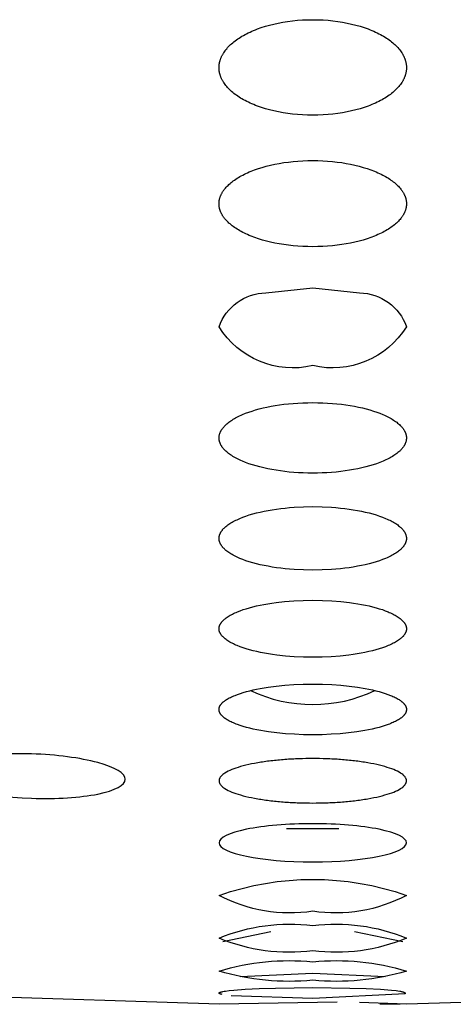
# Model space of a CAD drawing. Units: millimetres. Extents: x 0 to 61, y 468 to 736.
# Drawn here: x 27 to 28, y 678 to 680 of the extents above; entities that cross this region are included whole.
import ezdxf

# ---------------------------------------------------------------- set-up
doc = ezdxf.new("R2010")
doc.units = ezdxf.units.MM
doc.header["$MEASUREMENT"] = 0
doc.layers.add('Make2D$可见线$普通线', color=7, linetype='Continuous', true_color=0x000000)

msp = doc.modelspace()

# ---------------------------------------------------------------- linework, layer by layer
at = {"layer": 'Make2D$可见线$普通线'}
for p, q in [((27.9487, 678.7053), (28.0601, 678.7053)), ((27.9151, 678.4849), (27.8124, 678.4634)), ((28.1964, 678.4634), (28.0937, 678.4849)), ((28.1908, 678.3305), (28.1473, 678.33))]:
    msp.add_line(p, q, dxfattribs=at)
for points in [[(28.0044, 680.4307), (28.0155, 680.4306), (28.0264, 680.4301), (28.0371, 680.4294), (28.0476, 680.4283), (28.0579, 680.427), (28.068, 680.4254), (28.0778, 680.4236), (28.0874, 680.4215), (28.0966, 680.4191), (28.1056, 680.4166), (28.1142, 680.4138), (28.1225, 680.4109), (28.1266, 680.4093), (28.1305, 680.4077), (28.1344, 680.4061), (28.1382, 680.4044), (28.1418, 680.4026), (28.1454, 680.4008), (28.1489, 680.399), (28.1523, 680.3972), (28.1555, 680.3953), (28.1586, 680.3934), (28.1616, 680.3915), (28.1645, 680.3896), (28.1673, 680.3876), (28.17, 680.3856), (28.1726, 680.3836), (28.1751, 680.3816), (28.1775, 680.3795), (28.1797, 680.3775), (28.1819, 680.3754), (28.184, 680.3732), (28.186, 680.3711), (28.1879, 680.3689), (28.1897, 680.3668), (28.1914, 680.3646), (28.1929, 680.3624), (28.1944, 680.3602), (28.1951, 680.3591), (28.1958, 680.3579), (28.1964, 680.3568), (28.1971, 680.3557), (28.1976, 680.3546), (28.1982, 680.3535), (28.1988, 680.3523), (28.1993, 680.3512), (28.1998, 680.3501), (28.2003, 680.3489), (28.2007, 680.3478), (28.2011, 680.3467), (28.2015, 680.3455), (28.2019, 680.3444), (28.2022, 680.3432), (28.2025, 680.3421), (28.2028, 680.341), (28.2031, 680.3398), (28.2033, 680.3387), (28.2036, 680.3375), (28.2038, 680.3364), (28.2039, 680.3352), (28.2041, 680.3341), (28.2042, 680.3329), (28.2043, 680.3318), (28.2043, 680.3306), (28.2044, 680.3295), (28.2044, 680.3283), (28.2044, 680.3272), (28.2043, 680.3261), (28.2043, 680.3249), (28.2042, 680.3238), (28.2041, 680.3226), (28.2039, 680.3215), (28.2038, 680.3203), (28.2036, 680.3192), (28.2034, 680.3181), (28.2031, 680.3169), (28.2028, 680.3158), (28.2026, 680.3146), (28.2022, 680.3135), (28.2019, 680.3124), (28.2015, 680.3112), (28.2011, 680.3101), (28.2007, 680.3089), (28.2003, 680.3078), (28.1998, 680.3067), (28.1993, 680.3056), (28.1988, 680.3044), (28.1982, 680.3033), (28.1977, 680.3022), (28.1971, 680.3011), (28.1964, 680.3), (28.1958, 680.2989), (28.1951, 680.2977), (28.1944, 680.2966), (28.1929, 680.2944), (28.1914, 680.2922), (28.1897, 680.2901), (28.1879, 680.2879), (28.186, 680.2858), (28.184, 680.2837), (28.1819, 680.2815), (28.1798, 680.2795), (28.1775, 680.2774), (28.1751, 680.2754), (28.1726, 680.2733), (28.17, 680.2713), (28.1673, 680.2694), (28.1645, 680.2674), (28.1616, 680.2655), (28.1585, 680.2636), (28.1554, 680.2618), (28.1522, 680.2599), (28.1488, 680.2581), (28.1453, 680.2563), (28.1417, 680.2545), (28.138, 680.2528), (28.1343, 680.2512), (28.1304, 680.2495), (28.1264, 680.2479), (28.1224, 680.2464), (28.1141, 680.2435), (28.1054, 680.2408), (28.0965, 680.2383), (28.0872, 680.236), (28.0777, 680.234), (28.0679, 680.2321), (28.0578, 680.2306), (28.0475, 680.2293), (28.037, 680.2283), (28.0263, 680.2275), (28.0154, 680.2271), (28.0044, 680.2269), (27.9933, 680.2271), (27.9824, 680.2275), (27.9717, 680.2283), (27.9612, 680.2293), (27.9509, 680.2306), (27.9409, 680.2321), (27.9311, 680.234), (27.9216, 680.236), (27.9123, 680.2383), (27.9033, 680.2408), (27.8947, 680.2435), (27.8864, 680.2464), (27.8823, 680.2479), (27.8784, 680.2495), (27.8745, 680.2512), (27.8707, 680.2528), (27.867, 680.2545), (27.8634, 680.2563), (27.8599, 680.2581), (27.8565, 680.2599), (27.8533, 680.2618), (27.8502, 680.2636), (27.8472, 680.2655), (27.8443, 680.2674), (27.8415, 680.2694), (27.8388, 680.2713), (27.8362, 680.2733), (27.8337, 680.2754), (27.8313, 680.2774), (27.829, 680.2795), (27.8268, 680.2815), (27.8247, 680.2837), (27.8227, 680.2858), (27.8209, 680.2879), (27.8191, 680.2901), (27.8174, 680.2922), (27.8158, 680.2944), (27.8143, 680.2966), (27.8136, 680.2977), (27.813, 680.2989), (27.8123, 680.3), (27.8117, 680.3011), (27.8111, 680.3022), (27.8105, 680.3033), (27.81, 680.3044), (27.8095, 680.3056), (27.809, 680.3067), (27.8085, 680.3078), (27.8081, 680.3089), (27.8076, 680.3101), (27.8072, 680.3112), (27.8069, 680.3124), (27.8065, 680.3135), (27.8062, 680.3146), (27.8059, 680.3158), (27.8056, 680.3169), (27.8054, 680.3181), (27.8052, 680.3192), (27.805, 680.3203), (27.8048, 680.3215), (27.8047, 680.3226), (27.8046, 680.3238), (27.8045, 680.3249), (27.8044, 680.3261), (27.8044, 680.3272), (27.8044, 680.3283), (27.8044, 680.3295), (27.8044, 680.3306), (27.8045, 680.3318), (27.8046, 680.3329), (27.8047, 680.3341), (27.8048, 680.3352), (27.805, 680.3364), (27.8052, 680.3375), (27.8054, 680.3387), (27.8057, 680.3398), (27.8059, 680.341), (27.8062, 680.3421), (27.8065, 680.3432), (27.8069, 680.3444), (27.8072, 680.3455), (27.8076, 680.3467), (27.8081, 680.3478), (27.8085, 680.3489), (27.809, 680.3501), (27.8095, 680.3512), (27.81, 680.3523), (27.8105, 680.3535), (27.8111, 680.3546), (27.8117, 680.3557), (27.8123, 680.3568), (27.813, 680.3579), (27.8137, 680.3591), (27.8144, 680.3602), (27.8158, 680.3624), (27.8174, 680.3646), (27.8191, 680.3668), (27.8209, 680.3689), (27.8228, 680.3711), (27.8247, 680.3732), (27.8268, 680.3754), (27.829, 680.3775), (27.8313, 680.3795), (27.8337, 680.3816), (27.8362, 680.3836), (27.8388, 680.3856), (27.8415, 680.3876), (27.8443, 680.3896), (27.8472, 680.3915), (27.8502, 680.3934), (27.8533, 680.3953), (27.8565, 680.3972), (27.8599, 680.399), (27.8633, 680.4008), (27.8669, 680.4026), (27.8706, 680.4044), (27.8744, 680.4061), (27.8782, 680.4077), (27.8822, 680.4093), (27.8862, 680.4109), (27.8945, 680.4138), (27.9032, 680.4166), (27.9122, 680.4191), (27.9214, 680.4215), (27.9309, 680.4236), (27.9408, 680.4254), (27.9508, 680.427), (27.9611, 680.4283), (27.9716, 680.4294), (27.9824, 680.4301), (27.9933, 680.4306), (28.0044, 680.4307)], [(28.0044, 680.1302), (28.0151, 680.1301), (28.0257, 680.1297), (28.0361, 680.1291), (28.0464, 680.1282), (28.0564, 680.127), (28.0663, 680.1257), (28.0759, 680.1241), (28.0853, 680.1223), (28.0945, 680.1203), (28.1034, 680.1181), (28.112, 680.1157), (28.1204, 680.1131), (28.1284, 680.1103), (28.1361, 680.1073), (28.1398, 680.1058), (28.1434, 680.1042), (28.147, 680.1026), (28.1504, 680.1009), (28.1537, 680.0993), (28.1569, 680.0976), (28.16, 680.0959), (28.163, 680.0941), (28.1658, 680.0924), (28.1686, 680.0906), (28.1713, 680.0887), (28.1739, 680.0869), (28.1763, 680.085), (28.1787, 680.0831), (28.181, 680.0812), (28.1831, 680.0793), (28.1852, 680.0773), (28.1872, 680.0754), (28.189, 680.0734), (28.1908, 680.0714), (28.1924, 680.0694), (28.1932, 680.0684), (28.1939, 680.0673), (28.1947, 680.0663), (28.1954, 680.0653), (28.196, 680.0643), (28.1967, 680.0632), (28.1973, 680.0622), (28.1979, 680.0612), (28.1985, 680.0601), (28.199, 680.0591), (28.1996, 680.0581), (28.2, 680.057), (28.2005, 680.056), (28.201, 680.0549), (28.2014, 680.0539), (28.2018, 680.0528), (28.2021, 680.0518), (28.2025, 680.0507), (28.2028, 680.0497), (28.203, 680.0486), (28.2033, 680.0475), (28.2035, 680.0465), (28.2037, 680.0454), (28.2039, 680.0444), (28.204, 680.0433), (28.2042, 680.0422), (28.2043, 680.0412), (28.2043, 680.0401), (28.2044, 680.0391), (28.2044, 680.038), (28.2044, 680.0369), (28.2043, 680.0359), (28.2043, 680.0348), (28.2042, 680.0337), (28.204, 680.0327), (28.2039, 680.0316), (28.2037, 680.0306), (28.2035, 680.0295), (28.2033, 680.0285), (28.203, 680.0274), (28.2028, 680.0263), (28.2025, 680.0253), (28.2021, 680.0242), (28.2018, 680.0232), (28.2014, 680.0221), (28.201, 680.0211), (28.2005, 680.02), (28.2001, 680.019), (28.1996, 680.018), (28.199, 680.0169), (28.1985, 680.0159), (28.1979, 680.0149), (28.1973, 680.0138), (28.1967, 680.0128), (28.1961, 680.0118), (28.1954, 680.0108), (28.1947, 680.0097), (28.1939, 680.0087), (28.1932, 680.0077), (28.1924, 680.0067), (28.1908, 680.0047), (28.189, 680.0027), (28.1872, 680.0007), (28.1852, 679.9988), (28.1831, 679.9968), (28.181, 679.9949), (28.1787, 679.993), (28.1763, 679.9911), (28.1739, 679.9893), (28.1713, 679.9874), (28.1686, 679.9856), (28.1658, 679.9838), (28.1629, 679.9821), (28.1599, 679.9803), (28.1569, 679.9786), (28.1537, 679.977), (28.1504, 679.9753), (28.1469, 679.9737), (28.1434, 679.9721), (28.1397, 679.9705), (28.136, 679.969), (28.1283, 679.966), (28.1203, 679.9633), (28.1119, 679.9607), (28.1033, 679.9584), (28.0944, 679.9562), (28.0853, 679.9542), (28.0758, 679.9524), (28.0662, 679.9509), (28.0563, 679.9495), (28.0463, 679.9484), (28.036, 679.9475), (28.0256, 679.9469), (28.0151, 679.9465), (28.0044, 679.9464), (27.9937, 679.9465), (27.9831, 679.9469), (27.9727, 679.9475), (27.9625, 679.9484), (27.9524, 679.9495), (27.9426, 679.9509), (27.9329, 679.9524), (27.9235, 679.9542), (27.9143, 679.9562), (27.9054, 679.9584), (27.8968, 679.9607), (27.8885, 679.9633), (27.8805, 679.966), (27.8728, 679.969), (27.869, 679.9705), (27.8654, 679.9721), (27.8619, 679.9737), (27.8584, 679.9753), (27.8551, 679.977), (27.8519, 679.9786), (27.8488, 679.9803), (27.8458, 679.9821), (27.8429, 679.9838), (27.8402, 679.9856), (27.8375, 679.9874), (27.8349, 679.9893), (27.8324, 679.9911), (27.8301, 679.993), (27.8278, 679.9949), (27.8256, 679.9968), (27.8236, 679.9988), (27.8216, 680.0007), (27.8197, 680.0027), (27.818, 680.0047), (27.8164, 680.0067), (27.8156, 680.0077), (27.8148, 680.0087), (27.8141, 680.0097), (27.8134, 680.0108), (27.8127, 680.0118), (27.8121, 680.0128), (27.8114, 680.0138), (27.8108, 680.0149), (27.8103, 680.0159), (27.8097, 680.0169), (27.8092, 680.018), (27.8087, 680.019), (27.8082, 680.02), (27.8078, 680.0211), (27.8074, 680.0221), (27.807, 680.0232), (27.8066, 680.0242), (27.8063, 680.0253), (27.806, 680.0263), (27.8057, 680.0274), (27.8055, 680.0285), (27.8052, 680.0295), (27.805, 680.0306), (27.8049, 680.0316), (27.8047, 680.0327), (27.8046, 680.0337), (27.8045, 680.0348), (27.8044, 680.0359), (27.8044, 680.0369), (27.8044, 680.038), (27.8044, 680.0391), (27.8044, 680.0401), (27.8045, 680.0412), (27.8046, 680.0422), (27.8047, 680.0433), (27.8049, 680.0444), (27.805, 680.0454), (27.8052, 680.0465), (27.8055, 680.0475), (27.8057, 680.0486), (27.806, 680.0497), (27.8063, 680.0507), (27.8066, 680.0518), (27.807, 680.0528), (27.8074, 680.0539), (27.8078, 680.0549), (27.8082, 680.056), (27.8087, 680.057), (27.8092, 680.0581), (27.8097, 680.0591), (27.8103, 680.0601), (27.8108, 680.0612), (27.8114, 680.0622), (27.8121, 680.0632), (27.8127, 680.0643), (27.8134, 680.0653), (27.8141, 680.0663), (27.8148, 680.0673), (27.8156, 680.0684), (27.8164, 680.0694), (27.818, 680.0714), (27.8198, 680.0734), (27.8216, 680.0754), (27.8236, 680.0773), (27.8256, 680.0793), (27.8278, 680.0812), (27.83, 680.0831), (27.8324, 680.085), (27.8349, 680.0869), (27.8375, 680.0887), (27.8401, 680.0906), (27.8429, 680.0924), (27.8458, 680.0941), (27.8488, 680.0959), (27.8519, 680.0976), (27.8551, 680.0993), (27.8584, 680.1009), (27.8618, 680.1026), (27.8653, 680.1042), (27.869, 680.1058), (27.8727, 680.1073), (27.8804, 680.1103), (27.8884, 680.1131), (27.8967, 680.1157), (27.9053, 680.1181), (27.9142, 680.1203), (27.9234, 680.1223), (27.9328, 680.1241), (27.9425, 680.1257), (27.9523, 680.127), (27.9624, 680.1282), (27.9727, 680.1291), (27.9831, 680.1297), (27.9937, 680.1301), (28.0044, 680.1302)], [(28.0044, 679.6137), (28.0151, 679.6136), (28.0257, 679.6133), (28.036, 679.6128), (28.0462, 679.6121), (28.0561, 679.6112), (28.0658, 679.6101), (28.0752, 679.6089), (28.0844, 679.6075), (28.0934, 679.6059), (28.102, 679.6042), (28.1104, 679.6023), (28.1185, 679.6003), (28.1263, 679.5981), (28.1338, 679.5958), (28.1409, 679.5934), (28.1477, 679.5909), (28.1542, 679.5882), (28.1574, 679.5868), (28.1604, 679.5854), (28.1633, 679.584), (28.1662, 679.5826), (28.1689, 679.5811), (28.1716, 679.5796), (28.1742, 679.5781), (28.1766, 679.5765), (28.179, 679.575), (28.1813, 679.5734), (28.1835, 679.5718), (28.1855, 679.5701), (28.1875, 679.5685), (28.1894, 679.5668), (28.1912, 679.5651), (28.192, 679.5643), (28.1928, 679.5635), (28.1936, 679.5626), (28.1944, 679.5617), (28.1951, 679.5609), (28.1958, 679.56), (28.1965, 679.5591), (28.1972, 679.5583), (28.1978, 679.5574), (28.1984, 679.5565), (28.199, 679.5556), (28.1995, 679.5547), (28.2, 679.5539), (28.2005, 679.553), (28.201, 679.5521), (28.2014, 679.5512), (28.2018, 679.5503), (28.2022, 679.5494), (28.2025, 679.5485), (28.2029, 679.5476), (28.2031, 679.5467), (28.2034, 679.5457), (28.2036, 679.5448), (28.2038, 679.5439), (28.204, 679.543), (28.2041, 679.5421), (28.2042, 679.5412), (28.2043, 679.5402), (28.2044, 679.5393), (28.2044, 679.5384), (28.2044, 679.5375), (28.2043, 679.5366), (28.2042, 679.5357), (28.2041, 679.5348), (28.204, 679.5339), (28.2039, 679.533), (28.2037, 679.5321), (28.2035, 679.5312), (28.2032, 679.5303), (28.2029, 679.5294), (28.2026, 679.5285), (28.2023, 679.5276), (28.2019, 679.5267), (28.2016, 679.5258), (28.2011, 679.5249), (28.2007, 679.524), (28.2002, 679.5232), (28.1997, 679.5223), (28.1992, 679.5214), (28.1987, 679.5205), (28.1981, 679.5197), (28.1975, 679.5188), (28.1968, 679.5179), (28.1962, 679.5171), (28.1955, 679.5162), (28.1947, 679.5153), (28.194, 679.5145), (28.1932, 679.5136), (28.1924, 679.5128), (28.1916, 679.5119), (28.1907, 679.5111), (28.1899, 679.5103), (28.188, 679.5086), (28.1861, 679.507), (28.184, 679.5053), (28.1818, 679.5037), (28.1796, 679.5021), (28.1772, 679.5006), (28.1747, 679.499), (28.1721, 679.4975), (28.1694, 679.496), (28.1666, 679.4945), (28.1637, 679.493), (28.1607, 679.4915), (28.1576, 679.4901), (28.1544, 679.4887), (28.1477, 679.486), (28.1406, 679.4834), (28.1332, 679.4809), (28.1254, 679.4786), (28.1174, 679.4764), (28.1091, 679.4744), (28.1005, 679.4725), (28.0917, 679.4708), (28.0827, 679.4693), (28.0735, 679.4679), (28.064, 679.4667), (28.0544, 679.4657), (28.0447, 679.4649), (28.0348, 679.4642), (28.0247, 679.4637), (28.0146, 679.4634), (28.0044, 679.4633), (27.9942, 679.4634), (27.984, 679.4637), (27.974, 679.4642), (27.9641, 679.4649), (27.9543, 679.4657), (27.9447, 679.4667), (27.9353, 679.4679), (27.9261, 679.4693), (27.917, 679.4708), (27.9082, 679.4725), (27.8997, 679.4744), (27.8914, 679.4764), (27.8833, 679.4786), (27.8756, 679.4809), (27.8681, 679.4834), (27.861, 679.486), (27.8543, 679.4887), (27.8511, 679.4901), (27.848, 679.4915), (27.845, 679.493), (27.8421, 679.4945), (27.8393, 679.496), (27.8367, 679.4975), (27.8341, 679.499), (27.8316, 679.5006), (27.8292, 679.5021), (27.8269, 679.5037), (27.8248, 679.5053), (27.8227, 679.507), (27.8208, 679.5086), (27.8189, 679.5103), (27.818, 679.5111), (27.8172, 679.5119), (27.8163, 679.5128), (27.8155, 679.5136), (27.8148, 679.5145), (27.814, 679.5153), (27.8133, 679.5162), (27.8126, 679.5171), (27.8119, 679.5179), (27.8113, 679.5188), (27.8107, 679.5197), (27.8101, 679.5205), (27.8096, 679.5214), (27.809, 679.5223), (27.8085, 679.5232), (27.8081, 679.524), (27.8076, 679.5249), (27.8072, 679.5258), (27.8068, 679.5267), (27.8065, 679.5276), (27.8061, 679.5285), (27.8058, 679.5294), (27.8055, 679.5303), (27.8053, 679.5312), (27.8051, 679.5321), (27.8049, 679.533), (27.8047, 679.5339), (27.8046, 679.5348), (27.8045, 679.5357), (27.8044, 679.5366), (27.8044, 679.5375), (27.8044, 679.5384), (27.8044, 679.5393), (27.8044, 679.5402), (27.8045, 679.5412), (27.8046, 679.5421), (27.8048, 679.543), (27.8049, 679.5439), (27.8051, 679.5448), (27.8054, 679.5457), (27.8056, 679.5467), (27.8059, 679.5476), (27.8062, 679.5485), (27.8066, 679.5494), (27.8069, 679.5503), (27.8073, 679.5512), (27.8078, 679.5521), (27.8082, 679.553), (27.8087, 679.5539), (27.8092, 679.5547), (27.8098, 679.5556), (27.8104, 679.5565), (27.811, 679.5574), (27.8116, 679.5583), (27.8122, 679.5591), (27.8129, 679.56), (27.8136, 679.5609), (27.8144, 679.5617), (27.8151, 679.5626), (27.8159, 679.5635), (27.8168, 679.5643), (27.8176, 679.5651), (27.8194, 679.5668), (27.8212, 679.5685), (27.8232, 679.5701), (27.8253, 679.5718), (27.8275, 679.5734), (27.8298, 679.575), (27.8321, 679.5765), (27.8346, 679.5781), (27.8372, 679.5796), (27.8398, 679.5811), (27.8426, 679.5826), (27.8454, 679.584), (27.8484, 679.5854), (27.8514, 679.5868), (27.8545, 679.5882), (27.861, 679.5909), (27.8678, 679.5934), (27.875, 679.5958), (27.8825, 679.5981), (27.8903, 679.6003), (27.8984, 679.6023), (27.9067, 679.6042), (27.9154, 679.6059), (27.9243, 679.6075), (27.9335, 679.6089), (27.943, 679.6101), (27.9527, 679.6112), (27.9626, 679.6121), (27.9727, 679.6128), (27.9831, 679.6133), (27.9936, 679.6136), (28.0044, 679.6137)], [(28.0044, 679.3919), (28.0245, 679.3916), (28.0442, 679.3905), (28.0538, 679.3898), (28.0634, 679.3889), (28.0727, 679.3878), (28.0819, 679.3866), (28.0909, 679.3852), (28.0996, 679.3837), (28.1082, 679.382), (28.1165, 679.3802), (28.1245, 679.3783), (28.1323, 679.3762), (28.1397, 679.374), (28.1469, 679.3716), (28.1536, 679.3692), (28.16, 679.3667), (28.163, 679.3653), (28.166, 679.364), (28.1688, 679.3627), (28.1715, 679.3613), (28.1741, 679.3599), (28.1767, 679.3585), (28.1791, 679.3571), (28.1814, 679.3556), (28.1836, 679.3542), (28.1857, 679.3527), (28.1877, 679.3512), (28.1895, 679.3497), (28.1904, 679.3489), (28.1913, 679.3482), (28.1922, 679.3474), (28.193, 679.3466), (28.1938, 679.3458), (28.1945, 679.3451), (28.1953, 679.3443), (28.196, 679.3435), (28.1967, 679.3427), (28.1973, 679.3419), (28.1979, 679.3411), (28.1985, 679.3403), (28.1991, 679.3395), (28.1996, 679.3387), (28.2001, 679.3379), (28.2006, 679.3371), (28.2011, 679.3363), (28.2015, 679.3355), (28.2019, 679.3347), (28.2023, 679.3339), (28.2026, 679.3331), (28.2029, 679.3323), (28.2032, 679.3315), (28.2034, 679.3306), (28.2037, 679.3298), (28.2038, 679.329), (28.204, 679.3282), (28.2041, 679.3278), (28.2041, 679.3274), (28.2042, 679.3269), (28.2042, 679.3265), (28.2043, 679.3261), (28.2043, 679.3257), (28.2043, 679.3253), (28.2044, 679.3249), (28.2044, 679.3245), (28.2044, 679.324), (28.2044, 679.3236), (28.2044, 679.3232), (28.2043, 679.3228), (28.2043, 679.3224), (28.2043, 679.322), (28.2042, 679.3216), (28.2042, 679.3212), (28.2041, 679.3207), (28.2041, 679.3203), (28.204, 679.3199), (28.2038, 679.3191), (28.2037, 679.3183), (28.2034, 679.3175), (28.2032, 679.3166), (28.2029, 679.3158), (28.2026, 679.315), (28.2023, 679.3142), (28.2019, 679.3134), (28.2015, 679.3126), (28.2011, 679.3118), (28.2006, 679.311), (28.2001, 679.3102), (28.1996, 679.3094), (28.1991, 679.3086), (28.1985, 679.3078), (28.1979, 679.307), (28.1973, 679.3062), (28.1967, 679.3054), (28.196, 679.3046), (28.1953, 679.3038), (28.1945, 679.303), (28.1938, 679.3023), (28.193, 679.3015), (28.1922, 679.3007), (28.1913, 679.3), (28.1904, 679.2992), (28.1895, 679.2984), (28.1877, 679.2969), (28.1857, 679.2954), (28.1836, 679.294), (28.1814, 679.2925), (28.1791, 679.2911), (28.1767, 679.2896), (28.1741, 679.2882), (28.1715, 679.2868), (28.1688, 679.2855), (28.166, 679.2841), (28.163, 679.2828), (28.16, 679.2815), (28.1536, 679.2789), (28.1469, 679.2765), (28.1397, 679.2742), (28.1323, 679.272), (28.1245, 679.2699), (28.1165, 679.2679), (28.1082, 679.2661), (28.0996, 679.2645), (28.0909, 679.263), (28.0819, 679.2616), (28.0727, 679.2604), (28.0634, 679.2593), (28.0538, 679.2584), (28.0442, 679.2577), (28.0245, 679.2567), (28.0044, 679.2563), (27.9843, 679.2567), (27.9646, 679.2577), (27.9549, 679.2584), (27.9454, 679.2593), (27.9361, 679.2604), (27.9269, 679.2616), (27.9179, 679.263), (27.9091, 679.2645), (27.9006, 679.2661), (27.8923, 679.2679), (27.8843, 679.2699), (27.8765, 679.272), (27.869, 679.2742), (27.8619, 679.2765), (27.8551, 679.2789), (27.8488, 679.2815), (27.8457, 679.2828), (27.8428, 679.2841), (27.84, 679.2855), (27.8372, 679.2868), (27.8346, 679.2882), (27.8321, 679.2896), (27.8297, 679.2911), (27.8274, 679.2925), (27.8252, 679.294), (27.8231, 679.2954), (27.8211, 679.2969), (27.8192, 679.2984), (27.8183, 679.2992), (27.8174, 679.3), (27.8166, 679.3007), (27.8158, 679.3015), (27.815, 679.3023), (27.8142, 679.303), (27.8135, 679.3038), (27.8128, 679.3046), (27.8121, 679.3054), (27.8115, 679.3062), (27.8108, 679.307), (27.8102, 679.3078), (27.8097, 679.3086), (27.8091, 679.3094), (27.8086, 679.3102), (27.8081, 679.311), (27.8077, 679.3118), (27.8073, 679.3126), (27.8069, 679.3134), (27.8065, 679.3142), (27.8062, 679.315), (27.8059, 679.3158), (27.8056, 679.3166), (27.8053, 679.3175), (27.8051, 679.3183), (27.8049, 679.3191), (27.8048, 679.3199), (27.8047, 679.3203), (27.8046, 679.3207), (27.8046, 679.3212), (27.8045, 679.3216), (27.8045, 679.322), (27.8044, 679.3224), (27.8044, 679.3228), (27.8044, 679.3232), (27.8044, 679.3236), (27.8044, 679.324), (27.8044, 679.3245), (27.8044, 679.3249), (27.8044, 679.3253), (27.8044, 679.3257), (27.8045, 679.3261), (27.8045, 679.3265), (27.8046, 679.3269), (27.8046, 679.3274), (27.8047, 679.3278), (27.8048, 679.3282), (27.8049, 679.329), (27.8051, 679.3298), (27.8053, 679.3306), (27.8056, 679.3315), (27.8059, 679.3323), (27.8062, 679.3331), (27.8065, 679.3339), (27.8069, 679.3347), (27.8073, 679.3355), (27.8077, 679.3363), (27.8081, 679.3371), (27.8086, 679.3379), (27.8091, 679.3387), (27.8097, 679.3395), (27.8102, 679.3403), (27.8108, 679.3411), (27.8115, 679.3419), (27.8121, 679.3427), (27.8128, 679.3435), (27.8135, 679.3443), (27.8142, 679.3451), (27.815, 679.3458), (27.8158, 679.3466), (27.8166, 679.3474), (27.8174, 679.3482), (27.8183, 679.3489), (27.8192, 679.3497), (27.8211, 679.3512), (27.8231, 679.3527), (27.8252, 679.3542), (27.8274, 679.3556), (27.8297, 679.3571), (27.8321, 679.3585), (27.8346, 679.3599), (27.8372, 679.3613), (27.84, 679.3627), (27.8428, 679.364), (27.8457, 679.3653), (27.8488, 679.3667), (27.8551, 679.3692), (27.8619, 679.3716), (27.869, 679.374), (27.8765, 679.3762), (27.8843, 679.3783), (27.8923, 679.3802), (27.9006, 679.382), (27.9091, 679.3837), (27.9179, 679.3852), (27.9269, 679.3866), (27.936, 679.3878), (27.9454, 679.3889), (27.9549, 679.3898), (27.9646, 679.3905), (27.9843, 679.3916), (28.0044, 679.3919)], [(28.0044, 679.1921), (28.025, 679.1917), (28.045, 679.1908), (28.0643, 679.1893), (28.0828, 679.1872), (28.0916, 679.186), (28.1003, 679.1846), (28.1086, 679.1832), (28.1168, 679.1816), (28.1246, 679.1799), (28.1321, 679.178), (28.1394, 679.1761), (28.1463, 679.1741), (28.1529, 679.172), (28.1591, 679.1698), (28.165, 679.1675), (28.1678, 679.1663), (28.1706, 679.1651), (28.1732, 679.1638), (28.1757, 679.1626), (28.1782, 679.1613), (28.1805, 679.1601), (28.1827, 679.1588), (28.1849, 679.1574), (28.1869, 679.1561), (28.1888, 679.1547), (28.1907, 679.1534), (28.1915, 679.1527), (28.1924, 679.152), (28.1932, 679.1513), (28.194, 679.1506), (28.1948, 679.1499), (28.1955, 679.1492), (28.1962, 679.1485), (28.1969, 679.1477), (28.1975, 679.147), (28.1982, 679.1463), (28.1988, 679.1456), (28.1993, 679.1449), (28.1999, 679.1441), (28.2004, 679.1434), (28.2008, 679.1426), (28.2013, 679.1419), (28.2017, 679.1412), (28.2021, 679.1404), (28.2025, 679.1397), (28.2026, 679.1393), (28.2028, 679.1389), (28.2029, 679.1385), (28.2031, 679.1382), (28.2032, 679.1378), (28.2034, 679.1374), (28.2035, 679.137), (28.2036, 679.1366), (28.2037, 679.1363), (28.2038, 679.1359), (28.2039, 679.1355), (28.204, 679.1351), (28.2041, 679.1347), (28.2041, 679.1343), (28.2042, 679.1339), (28.2042, 679.1336), (28.2043, 679.1332), (28.2043, 679.1328), (28.2043, 679.1324), (28.2044, 679.132), (28.2044, 679.1316), (28.2044, 679.1312), (28.2044, 679.1309), (28.2044, 679.1305), (28.2043, 679.1301), (28.2043, 679.1297), (28.2043, 679.1294), (28.2042, 679.129), (28.2042, 679.1286), (28.2041, 679.1282), (28.2041, 679.1279), (28.204, 679.1275), (28.2039, 679.1271), (28.2038, 679.1268), (28.2037, 679.1264), (28.2036, 679.126), (28.2035, 679.1256), (28.2034, 679.1253), (28.2033, 679.1249), (28.2032, 679.1245), (28.203, 679.1242), (28.2029, 679.1238), (28.2026, 679.1231), (28.2022, 679.1223), (28.2018, 679.1216), (28.2014, 679.1209), (28.201, 679.1201), (28.2006, 679.1194), (28.2001, 679.1187), (28.1995, 679.118), (28.199, 679.1172), (28.1984, 679.1165), (28.1978, 679.1158), (28.1972, 679.1151), (28.1965, 679.1144), (28.1958, 679.1137), (28.1951, 679.113), (28.1944, 679.1123), (28.1936, 679.1116), (28.1928, 679.1109), (28.192, 679.1102), (28.1911, 679.1095), (28.1893, 679.1081), (28.1874, 679.1067), (28.1854, 679.1054), (28.1833, 679.1041), (28.1811, 679.1028), (28.1787, 679.1015), (28.1763, 679.1002), (28.1738, 679.0989), (28.1711, 679.0977), (28.1684, 679.0964), (28.1655, 679.0952), (28.1595, 679.0929), (28.1531, 679.0906), (28.1463, 679.0884), (28.1391, 679.0863), (28.1316, 679.0844), (28.1239, 679.0825), (28.1158, 679.0808), (28.1075, 679.0792), (28.099, 679.0777), (28.0903, 679.0764), (28.0813, 679.0751), (28.0629, 679.0731), (28.0438, 679.0717), (28.0243, 679.0708), (28.0044, 679.0705), (27.9845, 679.0708), (27.9649, 679.0717), (27.9459, 679.0731), (27.9274, 679.0751), (27.9185, 679.0764), (27.9097, 679.0777), (27.9012, 679.0792), (27.8929, 679.0808), (27.8849, 679.0825), (27.8771, 679.0844), (27.8697, 679.0863), (27.8625, 679.0884), (27.8557, 679.0906), (27.8493, 679.0929), (27.8433, 679.0952), (27.8404, 679.0964), (27.8377, 679.0977), (27.835, 679.0989), (27.8325, 679.1002), (27.83, 679.1015), (27.8277, 679.1028), (27.8255, 679.1041), (27.8233, 679.1054), (27.8213, 679.1067), (27.8194, 679.1081), (27.8176, 679.1095), (27.8168, 679.1102), (27.816, 679.1109), (27.8152, 679.1116), (27.8144, 679.1123), (27.8136, 679.113), (27.8129, 679.1137), (27.8122, 679.1144), (27.8116, 679.1151), (27.8109, 679.1158), (27.8103, 679.1165), (27.8098, 679.1172), (27.8092, 679.118), (27.8087, 679.1187), (27.8082, 679.1194), (27.8077, 679.1201), (27.8073, 679.1209), (27.8069, 679.1216), (27.8065, 679.1223), (27.8062, 679.1231), (27.8059, 679.1238), (27.8057, 679.1242), (27.8056, 679.1245), (27.8055, 679.1249), (27.8053, 679.1253), (27.8052, 679.1256), (27.8051, 679.126), (27.805, 679.1264), (27.8049, 679.1268), (27.8048, 679.1271), (27.8048, 679.1275), (27.8047, 679.1279), (27.8046, 679.1282), (27.8046, 679.1286), (27.8045, 679.129), (27.8045, 679.1294), (27.8044, 679.1297), (27.8044, 679.1301), (27.8044, 679.1305), (27.8044, 679.1309), (27.8044, 679.1312), (27.8044, 679.1316), (27.8044, 679.132), (27.8044, 679.1324), (27.8044, 679.1328), (27.8045, 679.1332), (27.8045, 679.1336), (27.8046, 679.1339), (27.8046, 679.1343), (27.8047, 679.1347), (27.8048, 679.1351), (27.8049, 679.1355), (27.805, 679.1359), (27.8051, 679.1363), (27.8052, 679.1366), (27.8053, 679.137), (27.8054, 679.1374), (27.8055, 679.1378), (27.8057, 679.1382), (27.8058, 679.1385), (27.806, 679.1389), (27.8061, 679.1393), (27.8063, 679.1397), (27.8067, 679.1404), (27.807, 679.1412), (27.8075, 679.1419), (27.8079, 679.1426), (27.8084, 679.1434), (27.8089, 679.1441), (27.8094, 679.1449), (27.81, 679.1456), (27.8106, 679.1463), (27.8112, 679.147), (27.8119, 679.1477), (27.8126, 679.1485), (27.8133, 679.1492), (27.814, 679.1499), (27.8148, 679.1506), (27.8156, 679.1513), (27.8164, 679.152), (27.8172, 679.1527), (27.8181, 679.1534), (27.8199, 679.1547), (27.8219, 679.1561), (27.8239, 679.1574), (27.826, 679.1588), (27.8283, 679.1601), (27.8306, 679.1613), (27.833, 679.1626), (27.8356, 679.1638), (27.8382, 679.1651), (27.8409, 679.1663), (27.8437, 679.1675), (27.8496, 679.1698), (27.8559, 679.172), (27.8625, 679.1741), (27.8694, 679.1761), (27.8766, 679.178), (27.8842, 679.1799), (27.892, 679.1816), (27.9001, 679.1832), (27.9085, 679.1846), (27.9171, 679.186), (27.926, 679.1872), (27.9444, 679.1893), (27.9637, 679.1908), (27.9837, 679.1917), (28.0044, 679.1921)], [(28.0044, 679.0131), (28.0249, 679.0128), (28.0448, 679.012), (28.064, 679.0106), (28.0824, 679.0088), (28.0999, 679.0065), (28.1163, 679.0038), (28.1242, 679.0023), (28.1317, 679.0007), (28.139, 678.999), (28.1459, 678.9972), (28.1525, 678.9953), (28.1588, 678.9934), (28.1647, 678.9913), (28.1703, 678.9892), (28.1729, 678.9881), (28.1755, 678.987), (28.178, 678.9859), (28.1803, 678.9848), (28.1826, 678.9836), (28.1847, 678.9824), (28.1868, 678.9812), (28.1887, 678.98), (28.1905, 678.9788), (28.1914, 678.9782), (28.1923, 678.9776), (28.1931, 678.977), (28.1939, 678.9763), (28.1947, 678.9757), (28.1954, 678.9751), (28.1961, 678.9744), (28.1968, 678.9738), (28.1975, 678.9732), (28.1981, 678.9725), (28.1987, 678.9719), (28.1993, 678.9712), (28.1998, 678.9706), (28.2003, 678.9699), (28.2008, 678.9692), (28.2013, 678.9686), (28.2017, 678.9679), (28.2019, 678.9676), (28.2021, 678.9672), (28.2023, 678.9669), (28.2024, 678.9666), (28.2026, 678.9662), (28.2028, 678.9659), (28.2029, 678.9656), (28.2031, 678.9652), (28.2032, 678.9649), (28.2034, 678.9645), (28.2035, 678.9642), (28.2036, 678.9639), (28.2037, 678.9635), (28.2038, 678.9632), (28.2039, 678.9628), (28.204, 678.9625), (28.2041, 678.9622), (28.2041, 678.9618), (28.2042, 678.9615), (28.2042, 678.9611), (28.2043, 678.9608), (28.2043, 678.9604), (28.2043, 678.9601), (28.2044, 678.9597), (28.2044, 678.9594), (28.2044, 678.959), (28.2044, 678.9587), (28.2044, 678.9584), (28.2043, 678.958), (28.2043, 678.9577), (28.2043, 678.9574), (28.2042, 678.957), (28.2042, 678.9567), (28.2041, 678.9564), (28.2041, 678.956), (28.204, 678.9557), (28.2039, 678.9554), (28.2038, 678.955), (28.2037, 678.9547), (28.2036, 678.9544), (28.2035, 678.954), (28.2034, 678.9537), (28.2033, 678.9534), (28.2031, 678.953), (28.203, 678.9527), (28.2029, 678.9524), (28.2027, 678.9521), (28.2025, 678.9517), (28.2024, 678.9514), (28.2022, 678.9511), (28.202, 678.9507), (28.2018, 678.9504), (28.2014, 678.9498), (28.201, 678.9491), (28.2005, 678.9485), (28.2, 678.9478), (28.1995, 678.9472), (28.1989, 678.9465), (28.1984, 678.9459), (28.1978, 678.9452), (28.1971, 678.9446), (28.1965, 678.944), (28.1958, 678.9433), (28.195, 678.9427), (28.1943, 678.9421), (28.1935, 678.9415), (28.1927, 678.9408), (28.1919, 678.9402), (28.191, 678.9396), (28.1892, 678.9384), (28.1873, 678.9372), (28.1853, 678.936), (28.1831, 678.9348), (28.1809, 678.9336), (28.1785, 678.9325), (28.1761, 678.9313), (28.1735, 678.9302), (28.1709, 678.9291), (28.1681, 678.928), (28.1652, 678.9269), (28.1592, 678.9248), (28.1527, 678.9228), (28.1459, 678.9209), (28.1387, 678.919), (28.1313, 678.9173), (28.1235, 678.9156), (28.1155, 678.9141), (28.1072, 678.9127), (28.0987, 678.9114), (28.081, 678.9091), (28.0626, 678.9073), (28.0436, 678.9061), (28.0242, 678.9053), (28.0044, 678.905), (27.9846, 678.9053), (27.9651, 678.9061), (27.9461, 678.9073), (27.9277, 678.9091), (27.9101, 678.9114), (27.9016, 678.9127), (27.8933, 678.9141), (27.8853, 678.9156), (27.8775, 678.9173), (27.87, 678.919), (27.8628, 678.9209), (27.856, 678.9228), (27.8496, 678.9248), (27.8435, 678.9269), (27.8407, 678.928), (27.8379, 678.9291), (27.8352, 678.9302), (27.8327, 678.9313), (27.8302, 678.9325), (27.8279, 678.9336), (27.8256, 678.9348), (27.8235, 678.936), (27.8215, 678.9372), (27.8196, 678.9384), (27.8178, 678.9396), (27.8169, 678.9402), (27.8161, 678.9408), (27.8153, 678.9415), (27.8145, 678.9421), (27.8137, 678.9427), (27.813, 678.9433), (27.8123, 678.944), (27.8116, 678.9446), (27.811, 678.9452), (27.8104, 678.9459), (27.8098, 678.9465), (27.8093, 678.9472), (27.8087, 678.9478), (27.8082, 678.9485), (27.8078, 678.9491), (27.8073, 678.9498), (27.8069, 678.9504), (27.8067, 678.9507), (27.8066, 678.9511), (27.8064, 678.9514), (27.8062, 678.9517), (27.8061, 678.9521), (27.8059, 678.9524), (27.8058, 678.9527), (27.8056, 678.953), (27.8055, 678.9534), (27.8054, 678.9537), (27.8052, 678.954), (27.8051, 678.9544), (27.805, 678.9547), (27.8049, 678.955), (27.8048, 678.9554), (27.8048, 678.9557), (27.8047, 678.956), (27.8046, 678.9564), (27.8046, 678.9567), (27.8045, 678.957), (27.8045, 678.9574), (27.8044, 678.9577), (27.8044, 678.958), (27.8044, 678.9584), (27.8044, 678.9587), (27.8044, 678.959), (27.8044, 678.9594), (27.8044, 678.9597), (27.8044, 678.9601), (27.8044, 678.9604), (27.8045, 678.9608), (27.8045, 678.9611), (27.8046, 678.9615), (27.8046, 678.9618), (27.8047, 678.9622), (27.8048, 678.9625), (27.8049, 678.9628), (27.805, 678.9632), (27.8051, 678.9635), (27.8052, 678.9639), (27.8053, 678.9642), (27.8054, 678.9645), (27.8055, 678.9649), (27.8057, 678.9652), (27.8058, 678.9656), (27.806, 678.9659), (27.8061, 678.9662), (27.8063, 678.9666), (27.8065, 678.9669), (27.8067, 678.9672), (27.8069, 678.9676), (27.8071, 678.9679), (27.8075, 678.9686), (27.8079, 678.9692), (27.8084, 678.9699), (27.8089, 678.9706), (27.8095, 678.9712), (27.8101, 678.9719), (27.8107, 678.9725), (27.8113, 678.9732), (27.8119, 678.9738), (27.8126, 678.9744), (27.8133, 678.9751), (27.8141, 678.9757), (27.8149, 678.9763), (27.8157, 678.977), (27.8165, 678.9776), (27.8173, 678.9782), (27.8182, 678.9788), (27.8201, 678.98), (27.822, 678.9812), (27.824, 678.9824), (27.8262, 678.9836), (27.8285, 678.9848), (27.8308, 678.9859), (27.8333, 678.987), (27.8358, 678.9881), (27.8385, 678.9892), (27.844, 678.9913), (27.8499, 678.9934), (27.8562, 678.9953), (27.8628, 678.9972), (27.8698, 678.999), (27.877, 679.0007), (27.8846, 679.0023), (27.8924, 679.0038), (27.9089, 679.0065), (27.9264, 679.0088), (27.9448, 679.0106), (27.964, 679.012), (27.9839, 679.0128), (28.0044, 679.0131)], [(26.3287, 678.4184), (26.3634, 678.4146), (26.8737, 678.3708), (27.2714, 678.3482), (27.8044, 678.3313), (28.0565, 678.335)], [(28.1591, 678.3886), (28.0044, 678.396), (27.8496, 678.3886)], [(27.811, 678.351), (27.8094, 678.3513), (27.8088, 678.3515), (27.8081, 678.3517), (27.8075, 678.3519), (27.807, 678.3521), (27.8067, 678.3522), (27.8065, 678.3523), (27.8063, 678.3524), (27.806, 678.3524), (27.8058, 678.3525), (27.8057, 678.3526), (27.8055, 678.3527), (27.8053, 678.3528), (27.8052, 678.3529), (27.8052, 678.3529), (27.8051, 678.353), (27.805, 678.353), (27.805, 678.353), (27.8049, 678.3531), (27.8049, 678.3531), (27.8048, 678.3532), (27.8047, 678.3532), (27.8047, 678.3533), (27.8047, 678.3533), (27.8047, 678.3533), (27.8046, 678.3533), (27.8046, 678.3534), (27.8046, 678.3534), (27.8046, 678.3534), (27.8046, 678.3534), (27.8045, 678.3535), (27.8045, 678.3535), (27.8045, 678.3535), (27.8045, 678.3535), (27.8045, 678.3536), (27.8045, 678.3536), (27.8045, 678.3536), (27.8044, 678.3536), (27.8044, 678.3537), (27.8044, 678.3537), (27.8044, 678.3537), (27.8044, 678.3537), (27.8044, 678.3537), (27.8044, 678.3538), (27.8044, 678.3538), (27.8044, 678.3538), (27.8044, 678.3538), (27.8044, 678.3539), (27.8044, 678.3539), (27.8044, 678.3539), (27.8044, 678.3539), (27.8044, 678.3539), (27.8044, 678.354), (27.8044, 678.354), (27.8044, 678.354), (27.8044, 678.3541), (27.8044, 678.3541), (27.8044, 678.3541), (27.8044, 678.3542), (27.8044, 678.3542), (27.8045, 678.3542), (27.8045, 678.3543), (27.8045, 678.3543), (27.8045, 678.3543), (27.8045, 678.3544), (27.8046, 678.3544), (27.8046, 678.3545), (27.8046, 678.3545), (27.8046, 678.3545), (27.8047, 678.3546), (27.8047, 678.3546), (27.8047, 678.3546), (27.8048, 678.3547), (27.8048, 678.3547), (27.8048, 678.3547), (27.8049, 678.3548), (27.8049, 678.3548), (27.805, 678.3548), (27.805, 678.3549), (27.8051, 678.3549), (27.8052, 678.355), (27.8053, 678.355), (27.8054, 678.3551), (27.8055, 678.3552), (27.8056, 678.3552), (27.8058, 678.3553), (27.8059, 678.3554), (27.8061, 678.3554), (27.8064, 678.3556), (27.8067, 678.3557), (27.8071, 678.3559), (27.8075, 678.356), (27.8079, 678.3561), (27.8089, 678.3564), (27.8099, 678.3567), (27.8111, 678.3569), (27.8124, 678.3572), (27.8152, 678.3577), (27.8185, 678.3583), (27.8263, 678.3593), (27.8359, 678.3603), (27.8599, 678.3621), (27.8901, 678.3636), (27.925, 678.3648), (28.0044, 678.3658), (28.0838, 678.3648), (28.1186, 678.3636), (28.1489, 678.3621), (28.1728, 678.3602), (28.1822, 678.3592), (28.1863, 678.3587), (28.1899, 678.3581), (28.1915, 678.3578), (28.193, 678.3575), (28.1944, 678.3572), (28.1956, 678.3569), (28.1968, 678.3565), (28.1973, 678.3564), (28.1978, 678.3562), (28.1983, 678.356), (28.1987, 678.3559), (28.1991, 678.3557), (28.1995, 678.3555), (28.1997, 678.3554), (28.1999, 678.3554), (28.2, 678.3553), (28.2002, 678.3552), (28.2003, 678.3551), (28.2005, 678.355), (28.2006, 678.3549), (28.2007, 678.3548), (28.2008, 678.3548), (28.2008, 678.3547), (28.2009, 678.3547), (28.2009, 678.3546), (28.201, 678.3546), (28.201, 678.3545), (28.2011, 678.3545), (28.2011, 678.3545), (28.2012, 678.3544), (28.2012, 678.3544), (28.2012, 678.3543), (28.2013, 678.3543), (28.2013, 678.3542), (28.2013, 678.3542), (28.2014, 678.3541), (28.2014, 678.3541), (28.2014, 678.354), (28.2015, 678.354), (28.2015, 678.3539), (28.2015, 678.3539), (28.2015, 678.3538), (28.2015, 678.3538), (28.2016, 678.3537), (28.2016, 678.3537), (28.2016, 678.3536), (28.2016, 678.3536), (28.2016, 678.3536), (28.2016, 678.3535), (28.2016, 678.3535), (28.2016, 678.3534), (28.2016, 678.3534), (28.2016, 678.3533), (28.2016, 678.3533), (28.2016, 678.3532), (28.2016, 678.3532), (28.2016, 678.3531), (28.2016, 678.3531), (28.2015, 678.353), (28.2015, 678.353), (28.2015, 678.3529), (28.2015, 678.3529), (28.2015, 678.3528), (28.2014, 678.3528), (28.2014, 678.3527), (28.2014, 678.3527), (28.2013, 678.3526), (28.2013, 678.3526), (28.2013, 678.3525), (28.0044, 678.3425), (27.8303, 678.3482)]]:
    msp.add_lwpolyline(points, dxfattribs=at)
for points in [[(28.0044, 679.859), (28.1045, 679.8478, -0.313889), (28.2044, 679.7757, -0.322836), (28.0044, 679.6927, -0.322836), (27.8044, 679.7757, -0.313889), (27.9042, 679.8478), (28.0044, 679.859)], [(28.0044, 678.5286, -0.161524), (27.8044, 678.5625, -0.170065), (28.2044, 678.5625, -0.161524), (28.0044, 678.5286)], [(28.0044, 678.4441, -0.131153), (27.8044, 678.471, -0.13141), (28.0044, 678.4981, -0.13141), (28.2044, 678.471, -0.131153), (28.0044, 678.4441)], [(28.1044, 678.3346), (28.2044, 678.3313), (28.743, 678.3477, -0.034546), (29.1295, 678.3713), (29.6062, 678.4167, -0.166381), (29.7044, 678.443), (30.0021, 678.4696)], [(28.0044, 678.3815, -0.097765), (27.8044, 678.401, -0.097854), (28.0044, 678.4207, -0.097854), (28.2044, 678.401, -0.097765), (28.0044, 678.3815)]]:
    msp.add_lwpolyline(points, format="xyb", dxfattribs=at)
msp.add_arc((28.0044, 679.2788), 0.3092, 244.6026, 295.3974, dxfattribs=at)
for points in [[(27.2044, 678.8235), (27.2044, 678.8498), (27.2942, 678.8679), (27.4044, 678.8643), (27.4573, 678.8625), (27.5082, 678.8558), (27.5832, 678.8356), (27.6044, 678.8228), (27.6044, 678.8102), (27.6044, 678.7976), (27.5832, 678.7863), (27.5082, 678.771), (27.4573, 678.7677), (27.4044, 678.7695), (27.2942, 678.7731), (27.2044, 678.7973), (27.2044, 678.8235)], [(28.0044, 678.6339), (27.8936, 678.6339), (27.8044, 678.6522), (27.8044, 678.6747), (27.8044, 678.6855), (27.8254, 678.6958), (27.9003, 678.7111), (27.9512, 678.7154), (28.0044, 678.7154), (28.0575, 678.7154), (28.1084, 678.7111), (28.1834, 678.6958), (28.2044, 678.6855), (28.2044, 678.6747), (28.2044, 678.6522), (28.1151, 678.6339), (28.0044, 678.6339)]]:
    msp.add_open_spline(points, degree=3, knots=[0, 0, 0, 0, 0.34804, 0.34804, 0.34804, 0.509375, 0.509375, 0.670792, 0.670792, 0.670792, 0.832209, 0.832209, 0.993545, 0.993545, 0.993545, 1.341585, 1.341585, 1.341585, 1.341585], dxfattribs=at)
msp.add_rational_spline([(28.0044, 678.8543), (28.2044, 678.8543), (28.2044, 678.8069), (28.2044, 678.7595), (28.0044, 678.7595), (27.8044, 678.7595), (27.8044, 678.8069), (27.8044, 678.8543), (28.0044, 678.8543)], [1, 0.707106781187, 1, 0.707106781187, 1, 0.707106781187, 1, 0.707106781187, 1], degree=2, knots=[0, 0, 0, 12.566371, 12.566371, 25.132741, 25.132741, 37.699112, 37.699112, 50.265482, 50.265482, 50.265482], dxfattribs=at)

doc.saveas('drawing.dxf')
